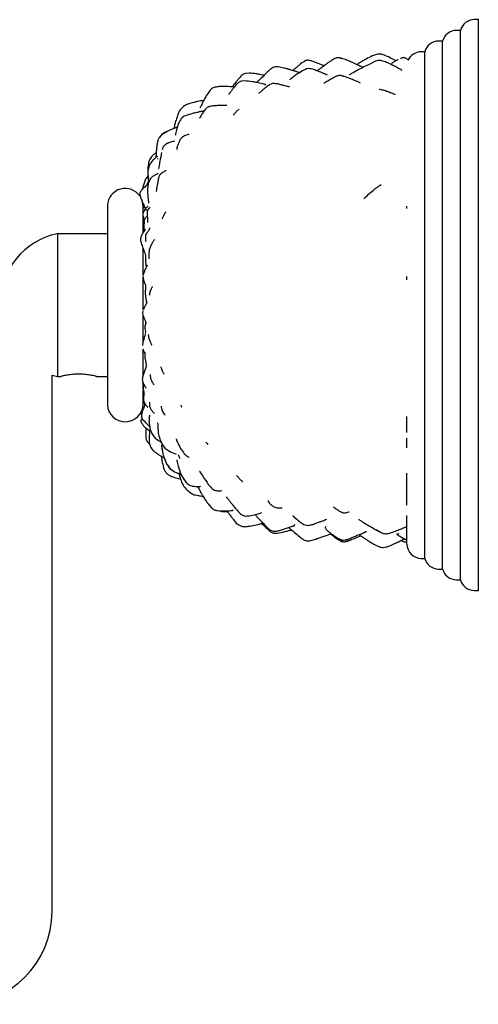
# Model space of a CAD drawing. Units: millimetres. Extents: x 9 to 727, y 50 to 794.
# Drawn here: x 148 to 212, y 303 to 441 of the extents above; entities that cross this region are included whole.
import ezdxf

# ---------------------------------------------------------------- set-up
doc = ezdxf.new("R2010")
doc.units = ezdxf.units.MM

msp = doc.modelspace()

# ---------------------------------------------------------------- linework, layer by layer
at = {"color": 7, "linetype": 'Continuous', "lineweight": 25}
for p, q in [((211.83, 441.23), (211.26, 441.23)), ((211.83, 361.23), (211.83, 441.23)), ((209.33, 439.73), (208.76, 439.73)), ((209.33, 362.73), (209.33, 439.73)), ((206.83, 438.23), (206.26, 438.23)), ((206.83, 364.23), (206.83, 438.23)), ((197.41, 436.31), (196.95, 436.14)), ((197.01, 436.13), (196.95, 436.11)), ((204.33, 436.73), (203.83, 436.73)), ((204.33, 365.73), (204.33, 436.73)), ((190.22, 434.77), (188.55, 435.42)), ((192.83, 435.72), (192.35, 435.87)), ((192.52, 435.86), (192.35, 435.83)), ((192.52, 435.86), (192.67, 435.78)), ((197.24, 435.34), (196.63, 435.01)), ((196.68, 435), (196.63, 434.97)), ((179.71, 433.74), (179.15, 433.7)), ((183.78, 434.61), (183.41, 434.62)), ((187.79, 434.36), (187.47, 434.2)), ((188.04, 434.39), (187.61, 434.3)), ((179.05, 432.66), (178.61, 432.61)), ((174.96, 429.16), (174.75, 429.14)), ((178.13, 428.54), (178.06, 428.48)), ((165.75, 421.59), (165.62, 421.19)), ((166.95, 421.78), (166.86, 421.69)), ((165.68, 420.76), (165.52, 419.98)), ((165.2, 418.87), (164.84, 417.91)), ((165.53, 419.35), (165.2, 418.87)), ((165.47, 418.34), (165.3, 417.95)), ((165.57, 418.24), (165.45, 417.51)), ((159.83, 415.23), (159.83, 407.04)), ((164.83, 411.4), (164.83, 415.08)), ((165.07, 414.93), (164.83, 414.93)), ((164.85, 415.04), (164.91, 414.8)), ((164.9, 414.21), (164.88, 414.15)), ((201.83, 414.75), (201.83, 415.08)), ((164.97, 412.8), (164.96, 412.32)), ((167.55, 413.34), (167.53, 413.33)), ((164.83, 412.62), (164.84, 412.56)), ((164.84, 412.57), (164.94, 411.94)), ((164.96, 412.32), (164.96, 411.99)), ((164.96, 411.99), (165.01, 411.62)), ((159.83, 411.23), (152.83, 411.23)), ((152.83, 411.23), (152.83, 391.23)), ((164.83, 405.37), (164.83, 409.23)), ((165.01, 408.73), (164.96, 408.88)), ((165.18, 407.23), (165.29, 406.52)), ((159.83, 407.04), (159.83, 387.23)), ((164.82, 405.34), (164.83, 405.22)), ((164.83, 400.54), (164.83, 405.08)), ((201.83, 404.77), (201.83, 405.23)), ((165.18, 404.05), (165.19, 403.82)), ((165.19, 403.79), (165.18, 403.53)), ((165.2, 402.43), (165.32, 401.55)), ((164.96, 400.75), (164.91, 400.62)), ((164.83, 395.94), (164.83, 399.84)), ((165.16, 397.46), (165.15, 397.27)), ((165.59, 397.08), (165.57, 397.03)), ((165.57, 397.04), (165.64, 396.59)), ((165.64, 396.59), (165.73, 396.31)), ((165.75, 396.36), (165.85, 396.19)), ((164.83, 391.23), (164.83, 395.01)), ((165.23, 393.29), (165.28, 392.63)), ((152.08, 316.23), (152.08, 391.41)), ((152.08, 391.41), (152.83, 391.23)), ((152.83, 391.23), (153.36, 391.23)), ((158.33, 391.23), (159.83, 391.23)), ((164.83, 389.47), (164.83, 390.28)), ((164.83, 387.37), (164.83, 389.23)), ((164.89, 389.32), (164.93, 389.03)), ((164.83, 387.53), (165.01, 387.53)), ((165.02, 387.51), (165.06, 387.33)), ((165.06, 387.33), (165.03, 387.18)), ((164.44, 386.11), (164.58, 385.94)), ((201.83, 383.38), (201.83, 385.6)), ((201.83, 381.21), (201.83, 382.56)), ((165.82, 381.48), (165.97, 381.18)), ((166, 381.23), (166.05, 381.17)), ((170.15, 377.5), (170.64, 376.67)), ((201.83, 373.2), (201.83, 377.67)), ((171.03, 375.27), (171.61, 374.81)), ((174.09, 373.19), (174.41, 372.82)), ((174.11, 373.22), (174.18, 373.11)), ((201.83, 367.73), (201.83, 371.72)), ((190.44, 370.18), (190.52, 370.16)), ((183.65, 369.25), (184.43, 369.41)), ((188.18, 368.17), (189.22, 368.48)), ((189.16, 368.53), (189.21, 368.54)), ((197.49, 369.76), (198.23, 369.37)), ((197.56, 369.72), (197.76, 369.6)), ((197.76, 369.6), (198.07, 369.45)), ((200.54, 369.22), (200.68, 369.17)), ((197.39, 367.61), (197.98, 367.35)), ((203.83, 365.73), (204.33, 365.73)), ((206.26, 364.23), (206.83, 364.23)), ((208.76, 362.73), (209.33, 362.73)), ((211.26, 361.23), (211.83, 361.23))]:
    msp.add_line(p, q, dxfattribs=at)
at = {"color": 7, "linetype": 'Continuous', "lineweight": 25, "flags": 128}
msp.add_lwpolyline([(164.83, 415.08), (164.75, 415.72), (164.72, 415.82)], dxfattribs=at)
at = {"color": 7, "linetype": 'Continuous', "lineweight": 25}
for centre, radius, start, end in [((211.26, 439.23), 2, 90, 165.5225), ((208.76, 437.73), 2, 90, 165.5225), ((206.26, 436.23), 2, 90, 165.5225), ((203.83, 434.73), 2, 90, 154.9695), ((162.33, 415.08), 2.5, 33.7992, 176.7329), ((154.82, 401.43), 10, 101.5251, 180), ((162.33, 387.37), 2.5, 183.2671, 0), ((203.83, 367.73), 2, 180, 270), ((206.26, 366.23), 2, 194.4775, 270), ((208.76, 364.73), 2, 194.4775, 270), ((211.26, 363.23), 2, 194.4775, 270), ((139.08, 316.23), 13, 270, 0)]:
    msp.add_arc(centre, radius, start, end, dxfattribs=at)
for points, knots in [([(196.95, 436.14), (196.67, 436), (196.22, 435.79), (195.68, 435.47), (195.24, 435.2), (194.96, 435.04), (194.79, 434.94)], [0, 0, 0, 0, 0.381416, 0.598787, 0.765091, 1, 1, 1, 1]), ([(200.32, 435.48), (199.95, 435.66), (199.36, 435.94), (198.6, 436.29), (197.98, 436.45), (197.62, 436.36), (197.41, 436.31)], [0, 0, 0, 0, 0.387589, 0.628907, 0.786277, 1, 1, 1, 1]), ([(187.64, 435.49), (187.39, 435.35), (186.98, 435.13), (186.54, 434.71), (186.21, 434.42), (185.98, 434.22), (185.86, 434.12), (185.83, 434.09)], [0, 0, 0, 0, 0.36941, 0.60279, 0.794466, 0.939395, 1, 1, 1, 1]), ([(188.55, 435.42), (188.4, 435.46), (188.17, 435.53), (187.86, 435.55), (187.71, 435.51), (187.64, 435.49)], [0, 0, 0, 0, 0.507463, 0.754133, 1, 1, 1, 1]), ([(192.35, 435.87), (192.27, 435.88), (192.12, 435.89), (191.73, 435.81), (191.3, 435.54), (190.82, 435.21), (190.39, 434.89), (189.95, 434.57), (189.59, 434.3), (189.39, 434.15), (189.32, 434.1), (189.3, 434.08), (189.3, 434.08), (189.3, 434.08), (189.3, 434.08)], [0, 0, 0, 0, 0.063611, 0.123955, 0.313198, 0.457282, 0.595725, 0.742545, 0.895292, 0.948665, 0.971596, 0.982868, 0.995133, 1, 1, 1, 1]), ([(195.66, 434.52), (195.65, 434.53), (195.61, 434.55), (195.36, 434.67), (195.01, 434.84), (194.57, 435.04), (194.21, 435.21), (193.82, 435.38), (193.32, 435.62), (192.92, 435.74), (192.67, 435.81)], [0, 0, 0, 0, 0.017106, 0.052734, 0.247597, 0.370582, 0.493681, 0.613802, 0.763131, 1, 1, 1, 1]), ([(196.63, 435.01), (196.08, 434.74), (195.21, 434.32), (194.29, 433.8), (193.93, 433.59), (193.84, 433.53), (193.78, 433.5), (193.76, 433.48), (193.76, 433.47), (193.77, 433.47)], [0, 0, 0, 0, 0.533958, 0.838617, 0.890517, 0.938908, 0.962859, 0.986814, 1, 1, 1, 1]), ([(201.12, 434.12), (201.12, 434.12), (201.13, 434.13), (201.11, 434.15), (201.08, 434.17), (201.04, 434.2), (200.95, 434.25), (200.77, 434.34), (200.41, 434.55), (199.85, 434.82), (199.28, 435.12), (198.8, 435.32), (198.39, 435.46), (197.97, 435.54), (197.57, 435.48), (197.35, 435.39), (197.23, 435.34)], [0, 0, 0, 0, 0.021799, 0.037344, 0.051881, 0.066254, 0.081256, 0.135375, 0.195811, 0.357701, 0.534893, 0.617432, 0.697802, 0.824629, 0.905633, 1, 1, 1, 1]), ([(200.46, 435.55), (200.31, 435.48), (200.09, 435.36), (199.84, 435.2), (199.68, 435.07), (199.62, 434.99), (199.59, 434.95)], [0, 0, 0, 0, 0.378693, 0.567855, 0.783574, 1, 1, 1, 1]), ([(200.58, 435.62), (200.54, 435.61), (200.49, 435.6), (200.46, 435.55), (200.46, 435.55)], [0, 0, 0, 0, 0.953737, 1, 1, 1, 1]), ([(202.05, 435.55), (201.95, 435.62), (201.81, 435.72), (201.62, 435.86), (201.52, 435.89), (201.43, 435.91), (201.27, 435.9), (201.1, 435.85), (200.98, 435.79), (200.93, 435.77)], [0, 0, 0, 0, 0.477614, 0.62704, 0.676729, 0.713611, 0.79372, 0.916586, 1, 1, 1, 1]), ([(179.15, 433.7), (179.06, 433.67), (178.78, 433.56), (178.45, 433.21), (178.14, 432.84), (177.83, 432.43), (177.57, 432.11), (177.39, 431.87), (177.34, 431.81)], [0, 0, 0, 0, 0.1106079, 0.3439608, 0.5230646, 0.6639414, 0.9156767, 1, 1, 1, 1]), ([(181.8, 433.43), (181.72, 433.44), (181.53, 433.48), (181.15, 433.56), (180.53, 433.66), (180.02, 433.71), (179.71, 433.74)], [0, 0, 0, 0, 0.108696, 0.281902, 0.550181, 1, 1, 1, 1]), ([(183.41, 434.62), (183.32, 434.6), (183.06, 434.55), (182.73, 434.31), (182.43, 434.03), (181.99, 433.63), (181.54, 433.16), (181.08, 432.72), (180.9, 432.56), (180.85, 432.51), (180.84, 432.49), (180.83, 432.48), (180.84, 432.48), (180.84, 432.48)], [0, 0, 0, 0, 0.075118, 0.227765, 0.340296, 0.426886, 0.735749, 0.902341, 0.958655, 0.970645, 0.982107, 0.993909, 1, 1, 1, 1]), ([(186.87, 433.73), (186.88, 433.73), (186.88, 433.73), (186.87, 433.75), (186.84, 433.76), (186.78, 433.79), (186.63, 433.84), (186.34, 433.93), (185.93, 434.06), (185.5, 434.19), (185.06, 434.32), (184.49, 434.49), (184.06, 434.56), (183.78, 434.61)], [0, 0, 0, 0, 0.0056468, 0.0292015, 0.050999, 0.073672, 0.0997176, 0.2045178, 0.3391423, 0.4756839, 0.6052847, 0.7498732, 1, 1, 1, 1]), ([(187.47, 434.22), (187.21, 434.07), (186.78, 433.83), (186.29, 433.5), (185.98, 433.26), (185.73, 433.08), (185.53, 432.93), (185.43, 432.84), (185.4, 432.81), (185.39, 432.8), (185.4, 432.8), (185.4, 432.8)], [0, 0, 0, 0, 0.326587, 0.531811, 0.635718, 0.750865, 0.890849, 0.923795, 0.956452, 0.991577, 1, 1, 1, 1]), ([(190.64, 433.45), (190.64, 433.45), (190.65, 433.46), (190.63, 433.48), (190.58, 433.51), (190.43, 433.58), (190.01, 433.76), (189.44, 433.98), (188.74, 434.26), (188.29, 434.35), (188.04, 434.39)], [0, 0, 0, 0, 0.023003, 0.052643, 0.081773, 0.113105, 0.256006, 0.548128, 0.744936, 1, 1, 1, 1]), ([(192.97, 433.28), (192.8, 433.34), (192.54, 433.42), (192.19, 433.38), (192.03, 433.32), (191.94, 433.29)], [0, 0, 0, 0, 0.501159, 0.748328, 1, 1, 1, 1]), ([(195.27, 432.35), (195.27, 432.35), (195.27, 432.36), (195.26, 432.37), (195.22, 432.39), (195.09, 432.46), (194.75, 432.6), (194.24, 432.81), (193.55, 433.1), (193.08, 433.25), (192.78, 433.34)], [0, 0, 0, 0, 0.008938, 0.042207, 0.073503, 0.106182, 0.237571, 0.490178, 0.675043, 1, 1, 1, 1]), ([(192.85, 433.32), (192.85, 433.32), (192.87, 433.32), (192.89, 433.31), (192.9, 433.3)], [0, 0, 0, 0, 0.254703, 1, 1, 1, 1]), ([(178.61, 432.61), (178.48, 432.55), (178.09, 432.38), (177.72, 431.9), (177.36, 431.45), (177.14, 431.15), (176.99, 430.96), (176.92, 430.86), (176.89, 430.81), (176.87, 430.77), (176.86, 430.75), (176.87, 430.74), (176.88, 430.74)], [0, 0, 0, 0, 0.152218, 0.437768, 0.61731, 0.782722, 0.852713, 0.884787, 0.913813, 0.942591, 0.973923, 1, 1, 1, 1]), ([(182.02, 432.09), (182.03, 432.09), (182.03, 432.1), (182.01, 432.12), (181.97, 432.14), (181.84, 432.19), (181.59, 432.25), (181.19, 432.34), (180.72, 432.43), (180.02, 432.57), (179.44, 432.62), (179.05, 432.66)], [0, 0, 0, 0, 0.014576, 0.047972, 0.080436, 0.11371, 0.239838, 0.365549, 0.479453, 0.66152, 1, 1, 1, 1]), ([(182.97, 432.26), (182.85, 432.22), (182.57, 432.14), (182.23, 431.87), (181.79, 431.54), (181.48, 431.26), (181.22, 431.04), (181.15, 430.97), (181.11, 430.93), (181.08, 430.91), (181.07, 430.89), (181.08, 430.89), (181.08, 430.88)], [0, 0, 0, 0, 0.151271, 0.340204, 0.482321, 0.771998, 0.84249, 0.874523, 0.904874, 0.936029, 0.970235, 1, 1, 1, 1]), ([(184.13, 432.11), (183.94, 432.16), (183.58, 432.27), (183.17, 432.26), (182.97, 432.26)], [0, 0, 0, 0, 0.502763, 1, 1, 1, 1]), ([(185.39, 431.75), (185.21, 431.81), (185, 431.88), (184.59, 431.99), (184.45, 432.02), (184.35, 432.05), (184.25, 432.08), (184.18, 432.09), (184.13, 432.11)], [0, 0, 0, 0, 0.669938, 0.771144, 0.852378, 0.888664, 0.924216, 1, 1, 1, 1]), ([(192.02, 433.32), (191.97, 433.3), (191.86, 433.26), (191.55, 433.1), (191.14, 432.86), (190.68, 432.6), (190.38, 432.42), (190.25, 432.34), (190.21, 432.32), (190.19, 432.3), (190.18, 432.29), (190.19, 432.29), (190.19, 432.29)], [0, 0, 0, 0, 0.075482, 0.152423, 0.419202, 0.70657, 0.854585, 0.88567, 0.916018, 0.949654, 0.98959, 1, 1, 1, 1]), ([(174.23, 431.33), (174.05, 431.08), (173.74, 430.65), (173.43, 430.08), (173.22, 429.67), (173.05, 429.35), (172.92, 429.1), (172.86, 428.96), (172.85, 428.91), (172.85, 428.89), (172.86, 428.89), (172.86, 428.89)], [0, 0, 0, 0, 0.312795, 0.528262, 0.651098, 0.773717, 0.909933, 0.939607, 0.967054, 0.995637, 1, 1, 1, 1]), ([(174.68, 431.67), (174.59, 431.63), (174.43, 431.54), (174.3, 431.4), (174.23, 431.33)], [0, 0, 0, 0, 0.497325, 1, 1, 1, 1]), ([(177.62, 431.78), (177.61, 431.78), (177.56, 431.8), (177.42, 431.81), (176.98, 431.84), (176.42, 431.86), (175.77, 431.86), (175.21, 431.83), (174.86, 431.73), (174.68, 431.67)], [0, 0, 0, 0, 0.01139, 0.085318, 0.15095, 0.44152, 0.645517, 0.806178, 1, 1, 1, 1]), ([(198.35, 431.37), (198.25, 431.39), (198.13, 431.42), (197.96, 431.43), (197.92, 431.43), (197.92, 431.43), (197.92, 431.43)], [0, 0, 0, 0, 0.729358, 0.925656, 0.985154, 1, 1, 1, 1]), ([(200.18, 430.71), (200.18, 430.71), (200.19, 430.71), (200.18, 430.72), (200.16, 430.73), (200.06, 430.77), (199.83, 430.86), (199.44, 431.01), (198.91, 431.21), (198.55, 431.31), (198.34, 431.37)], [0, 0, 0, 0, 0.007368, 0.028763, 0.048509, 0.069605, 0.19347, 0.390799, 0.663465, 1, 1, 1, 1]), ([(171.23, 429.42), (171.06, 429.36), (170.72, 429.24), (170.44, 429), (170.3, 428.88)], [0, 0, 0, 0, 0.498089, 1, 1, 1, 1]), ([(173.33, 429.88), (173.18, 429.87), (172.89, 429.84), (172.43, 429.75), (171.88, 429.62), (171.47, 429.49), (171.23, 429.42)], [0, 0, 0, 0, 0.215565, 0.399768, 0.653346, 1, 1, 1, 1]), ([(176.58, 429.18), (176.45, 429.18), (176.28, 429.19), (175.96, 429.2), (175.73, 429.2), (175.46, 429.19), (175.21, 429.18), (174.96, 429.17), (174.8, 429.16), (174.72, 429.15)], [0, 0, 0, 0, 0.396259, 0.536316, 0.643606, 0.733187, 0.819074, 0.906321, 1, 1, 1, 1]), ([(170.3, 428.88), (170.13, 428.69), (169.86, 428.37), (169.68, 427.85), (169.55, 427.47), (169.45, 427.15), (169.34, 426.77), (169.23, 426.37), (169.17, 426.08), (169.14, 425.97)], [0, 0, 0, 0, 0.239459, 0.40807, 0.513044, 0.609827, 0.719805, 0.887113, 1, 1, 1, 1]), ([(173.4, 428.44), (173.37, 428.43), (173.19, 428.4), (172.84, 428.32), (172.32, 428.2), (171.63, 428.05), (171.12, 427.88), (170.79, 427.77)], [0, 0, 0, 0, 0.025816, 0.216141, 0.398932, 0.619375, 1, 1, 1, 1]), ([(174.05, 429.03), (173.97, 428.99), (173.82, 428.92), (173.53, 428.67), (173.28, 428.29), (173.03, 427.88), (172.87, 427.63), (172.8, 427.49), (172.77, 427.45), (172.76, 427.42), (172.77, 427.41), (172.77, 427.41)], [0, 0, 0, 0, 0.112866, 0.214622, 0.480272, 0.722149, 0.872113, 0.907079, 0.938579, 0.970079, 1, 1, 1, 1]), ([(174.85, 429.16), (174.72, 429.15), (174.42, 429.14), (174.13, 429.04), (173.97, 428.99)], [0, 0, 0, 0, 0.445688, 1, 1, 1, 1]), ([(178.06, 428.48), (178.02, 428.45), (177.94, 428.37), (177.81, 428.22), (177.58, 427.98), (177.52, 427.9), (177.48, 427.84)], [0, 0, 0, 0, 0.086342, 0.174965, 0.381454, 1, 1, 1, 1]), ([(178.3, 428.68), (178.3, 428.68), (178.29, 428.7), (178.22, 428.63), (178.16, 428.57)], [0, 0, 0, 0, 0.236945, 1, 1, 1, 1]), ([(170.16, 427.36), (170.04, 427.15), (169.83, 426.79), (169.67, 426.3), (169.55, 425.92), (169.46, 425.58), (169.4, 425.32), (169.37, 425.15), (169.36, 425.09), (169.37, 425.05), (169.38, 425.04), (169.39, 425.04)], [0, 0, 0, 0, 0.265205, 0.454293, 0.574057, 0.705253, 0.868332, 0.909355, 0.944895, 0.977309, 1, 1, 1, 1]), ([(170.79, 427.77), (170.67, 427.72), (170.44, 427.62), (170.25, 427.45), (170.16, 427.36)], [0, 0, 0, 0, 0.503612, 1, 1, 1, 1]), ([(167.85, 425.34), (167.7, 425.25), (167.4, 425.06), (167.18, 424.77), (167.07, 424.63)], [0, 0, 0, 0, 0.498658, 1, 1, 1, 1]), ([(168.3, 425.59), (168.01, 425.47), (167.65, 425.31), (167.34, 425.01), (167.29, 424.9), (167.26, 424.85)], [0, 0, 0, 0, 0.713258, 0.886976, 1, 1, 1, 1]), ([(169.63, 426.18), (169.59, 426.16), (169.4, 426.09), (169.05, 425.94), (168.49, 425.69), (168.09, 425.47), (167.85, 425.34)], [0, 0, 0, 0, 0.071939, 0.306368, 0.585322, 1, 1, 1, 1]), ([(171.3, 425.17), (171.3, 425.17), (171.31, 425.17), (171.26, 425.15), (171.13, 425.11), (170.86, 425.02), (170.57, 424.91), (170.38, 424.79), (170.24, 424.67), (170.1, 424.52), (169.95, 424.24), (169.86, 424.03), (169.8, 423.88)], [0, 0, 0, 0, 0.005196, 0.09172, 0.187182, 0.41497, 0.548407, 0.615881, 0.683805, 0.753678, 0.828768, 1, 1, 1, 1]), ([(167.07, 424.63), (167, 424.49), (166.86, 424.2), (166.79, 423.67), (166.72, 423.13), (166.68, 422.55), (166.65, 422.14), (166.64, 421.9)], [0, 0, 0, 0, 0.174472, 0.38094, 0.56515, 0.74799, 1, 1, 1, 1]), ([(169.22, 424.21), (169.05, 424.16), (168.83, 424.1), (168.52, 424.01), (168.39, 423.95), (168.3, 423.91), (168.14, 423.83), (167.91, 423.68), (167.63, 423.4), (167.56, 423.14), (167.51, 423)], [0, 0, 0, 0, 0.352491, 0.466039, 0.508487, 0.54323, 0.572768, 0.703471, 0.83468, 1, 1, 1, 1]), ([(169.8, 423.88), (169.73, 423.72), (169.64, 423.51), (169.57, 423.29), (169.56, 423.18), (169.57, 423.11), (169.59, 423.1), (169.6, 423.09)], [0, 0, 0, 0, 0.4111544, 0.5845959, 0.7447029, 0.8995361, 1, 1, 1, 1]), ([(166.69, 422.63), (166.61, 422.56), (166.43, 422.41), (166.08, 422.09), (165.87, 421.78), (165.75, 421.59)], [0, 0, 0, 0, 0.207319, 0.519758, 1, 1, 1, 1]), ([(167.44, 422.62), (167.35, 422.21), (167.2, 421.53), (167.09, 420.74), (167.03, 420.45), (167.02, 420.36), (167.02, 420.36), (167.03, 420.36)], [0, 0, 0, 0, 0.505182, 0.830874, 0.94222, 0.991296, 1, 1, 1, 1]), ([(165.62, 421.19), (165.57, 420.93), (165.48, 420.49), (165.5, 419.98), (165.52, 419.76), (165.53, 419.74)], [0, 0, 0, 0, 0.574228, 0.965182, 1, 1, 1, 1]), ([(166.86, 422.02), (166.85, 422.02), (166.85, 422.04), (166.83, 422.04), (166.79, 422.02), (166.77, 422), (166.73, 421.98), (166.53, 421.82), (166.08, 421.45), (165.83, 421.03), (165.68, 420.76)], [0, 0, 0, 0, 0.033728, 0.086743, 0.107617, 0.126971, 0.147171, 0.170335, 0.480402, 1, 1, 1, 1]), ([(165.52, 419.98), (165.52, 419.76), (165.52, 419.37), (165.56, 418.87), (165.59, 418.55), (165.6, 418.4), (165.6, 418.36)], [0, 0, 0, 0, 0.406659, 0.717888, 0.931059, 1, 1, 1, 1]), ([(166.95, 419.66), (166.83, 419.6), (166.61, 419.48), (166.23, 419.29), (165.94, 419.07), (165.71, 418.74), (165.63, 418.44), (165.57, 418.24)], [0, 0, 0, 0, 0.233426, 0.472925, 0.597198, 0.726636, 1, 1, 1, 1]), ([(168.04, 420.07), (168.04, 420.07), (168.05, 420.07), (167.92, 419.99), (167.71, 419.88), (167.47, 419.75), (167.36, 419.66), (167.26, 419.56), (167.15, 419.42), (167.02, 419.14), (166.97, 418.91), (166.93, 418.74)], [0, 0, 0, 0, 0.02058, 0.097438, 0.461087, 0.533559, 0.58039, 0.638092, 0.707716, 0.79044, 1, 1, 1, 1]), ([(165.5, 418.32), (165.52, 418.4), (165.56, 418.49), (165.61, 418.58), (165.62, 418.6)], [0, 0, 0, 0, 0.770031, 1, 1, 1, 1]), ([(166.93, 418.75), (166.87, 418.43), (166.77, 417.92), (166.7, 417.36), (166.69, 417.21), (166.69, 417.2), (166.7, 417.2), (166.7, 417.2)], [0, 0, 0, 0, 0.590697, 0.93869, 0.965701, 0.98958, 1, 1, 1, 1]), ([(164.4, 416.97), (164.39, 416.92), (164.37, 416.83), (164.38, 416.63), (164.43, 416.48), (164.46, 416.38)], [0, 0, 0, 0, 0.244353, 0.492515, 1, 1, 1, 1]), ([(165.52, 418.12), (165.35, 417.99), (165.05, 417.77), (164.7, 417.43), (164.49, 417.17), (164.43, 417.04), (164.4, 416.97)], [0, 0, 0, 0, 0.409133, 0.732382, 0.874319, 1, 1, 1, 1]), ([(164.84, 417.91), (164.83, 417.8), (164.81, 417.68), (164.82, 417.54), (164.82, 417.53)], [0, 0, 0, 0, 0.925504, 1, 1, 1, 1]), ([(165.45, 417.51), (165.47, 417.12), (165.49, 416.56), (165.57, 415.93), (165.58, 415.64), (165.59, 415.49)], [0, 0, 0, 0, 0.510662, 0.755158, 1, 1, 1, 1]), ([(195.76, 416.11), (196.19, 416.51), (196.73, 417.02), (197.43, 417.58), (197.78, 417.84), (198.05, 418.01), (198.19, 418.11)], [0, 0, 0, 0, 0.5509746, 0.6950812, 0.8391762, 1, 1, 1, 1]), ([(164.46, 416.38), (164.54, 416.16), (164.69, 415.73), (164.98, 415.2), (165.11, 414.84), (165.15, 414.7)], [0, 0, 0, 0, 0.38077, 0.761355, 1, 1, 1, 1]), ([(164.64, 416.04), (164.65, 416), (164.66, 415.95), (164.67, 415.92), (164.67, 415.91)], [0, 0, 0, 0, 0.8735826, 1, 1, 1, 1]), ([(164.73, 415.69), (164.74, 415.65), (164.75, 415.39), (164.81, 415.2), (164.85, 415.04)], [0, 0, 0, 0, 0.160502, 1, 1, 1, 1]), ([(164.87, 413.74), (164.87, 413.78), (164.86, 413.88), (164.85, 414.06), (164.91, 414.34), (165.06, 414.54), (165.16, 414.67)], [0, 0, 0, 0, 0.135068, 0.299887, 0.552178, 1, 1, 1, 1]), ([(165.12, 414.65), (165.07, 414.58), (164.99, 414.48), (164.94, 414.34), (164.93, 414.3)], [0, 0, 0, 0, 0.706445, 1, 1, 1, 1]), ([(165.48, 415.08), (165.48, 415.08), (165.49, 415.09), (165.46, 415.05), (165.39, 414.97), (165.28, 414.84), (165.18, 414.72), (165.12, 414.65)], [0, 0, 0, 0, 0.052934, 0.199734, 0.400132, 0.668566, 1, 1, 1, 1]), ([(165.16, 414.67), (165.19, 414.65), (165.24, 414.62), (165.39, 414.51), (165.46, 414.46)], [0, 0, 0, 0, 0.5502585, 1, 1, 1, 1]), ([(165.85, 414.96), (165.85, 414.96), (165.86, 414.97), (165.84, 414.95), (165.8, 414.91), (165.72, 414.83), (165.61, 414.71), (165.49, 414.54), (165.42, 414.38), (165.41, 414.29), (165.4, 414.24)], [0, 0, 0, 0, 0.011736, 0.105278, 0.202644, 0.306301, 0.520679, 0.747646, 0.868986, 1, 1, 1, 1]), ([(165.4, 414.24), (165.4, 414.08), (165.41, 413.74), (165.47, 413.28), (165.47, 412.97), (165.47, 412.81)], [0, 0, 0, 0, 0.287494, 0.62454, 1, 1, 1, 1]), ([(168.02, 414.25), (168.01, 414.25), (168.01, 414.25), (167.99, 414.22), (167.94, 414.14), (167.83, 413.98), (167.68, 413.71), (167.58, 413.47), (167.52, 413.34)], [0, 0, 0, 0, 0.027099, 0.097131, 0.179127, 0.386345, 0.65973, 1, 1, 1, 1]), ([(164.88, 413.66), (164.89, 413.52), (164.93, 413.22), (164.96, 412.94), (164.97, 412.8)], [0, 0, 0, 0, 0.466834, 1, 1, 1, 1]), ([(165.01, 412.99), (165.03, 413.09), (165.05, 413.28), (165.28, 413.54), (165.4, 413.67), (165.42, 413.69)], [0, 0, 0, 0, 0.455089, 0.908696, 1, 1, 1, 1]), ([(164.78, 411.28), (164.76, 411.25), (164.71, 411.17), (164.6, 410.98), (164.49, 410.73), (164.45, 410.4), (164.49, 410.19), (164.51, 410.09)], [0, 0, 0, 0, 0.118608, 0.249394, 0.509488, 0.759701, 1, 1, 1, 1]), ([(165.17, 411.82), (165.16, 411.82), (165.13, 411.81), (165.07, 411.72), (164.99, 411.59), (164.89, 411.44), (164.82, 411.34), (164.78, 411.28)], [0, 0, 0, 0, 0.172098, 0.396942, 0.665891, 0.818091, 1, 1, 1, 1]), ([(165.25, 410.07), (165.22, 410.28), (165.17, 410.69), (165.29, 411.3), (165.65, 411.66), (165.79, 411.95), (165.85, 412.1)], [0, 0, 0, 0, 0.280244, 0.551309, 0.771927, 1, 1, 1, 1]), ([(164.51, 410.09), (164.59, 409.85), (164.74, 409.4), (164.92, 408.95), (165.01, 408.74)], [0, 0, 0, 0, 0.523828, 1, 1, 1, 1]), ([(166.42, 410.37), (166.42, 410.37), (166.42, 410.37), (166.38, 410.34), (166.31, 410.23), (166.23, 410.1), (166.11, 409.9), (165.9, 409.52), (165.78, 409.21), (165.71, 409.01)], [0, 0, 0, 0, 0.030184, 0.071852, 0.236119, 0.374251, 0.49592, 0.690876, 1, 1, 1, 1]), ([(165.01, 408.73), (165.06, 408.61), (165.16, 408.36), (165.18, 408.1), (165.19, 407.97)], [0, 0, 0, 0, 0.500794, 1, 1, 1, 1]), ([(165.71, 409.01), (165.68, 408.82), (165.63, 408.47), (165.66, 408.09), (165.66, 407.88), (165.67, 407.78), (165.67, 407.77), (165.67, 407.77)], [0, 0, 0, 0, 0.384948, 0.680732, 0.885044, 0.956491, 1, 1, 1, 1]), ([(165.19, 407.97), (165.19, 407.85), (165.17, 407.6), (165.18, 407.33), (165.18, 407.19)], [0, 0, 0, 0, 0.487207, 1, 1, 1, 1]), ([(165.46, 406.81), (165.46, 406.81), (165.46, 406.81), (165.43, 406.79), (165.37, 406.69), (165.27, 406.5), (165.14, 406.22), (164.94, 405.83), (164.87, 405.51), (164.82, 405.34)], [0, 0, 0, 0, 0.014716, 0.043174, 0.163813, 0.304057, 0.477177, 0.7054, 1, 1, 1, 1]), ([(164.83, 405.15), (164.83, 405.12), (164.82, 405.02), (164.86, 404.91), (164.89, 404.83)], [0, 0, 0, 0, 0.19798, 1, 1, 1, 1]), ([(165.17, 404.05), (165.17, 404.07), (165.16, 404.23), (165.01, 404.47), (164.94, 404.73), (164.91, 404.84)], [0, 0, 0, 0, 0.059987, 0.586943, 1, 1, 1, 1]), ([(165.18, 403.52), (165.16, 403.33), (165.11, 402.96), (165.17, 402.59), (165.2, 402.42)], [0, 0, 0, 0, 0.529716, 1, 1, 1, 1]), ([(165.95, 403.43), (165.92, 403.34), (165.84, 403.17), (165.77, 402.95), (165.74, 402.77), (165.75, 402.65), (165.76, 402.6), (165.76, 402.6), (165.76, 402.6)], [0, 0, 0, 0, 0.243748, 0.447989, 0.62138, 0.776297, 0.925633, 1, 1, 1, 1]), ([(166.13, 403.83), (166.12, 403.78), (166.07, 403.67), (166, 403.55), (165.97, 403.45), (165.96, 403.42)], [0, 0, 0, 0, 0.341955, 0.857796, 1, 1, 1, 1]), ([(165.38, 401.69), (165.37, 401.66), (165.34, 401.48), (165.14, 401.18), (165.02, 400.89), (164.96, 400.74)], [0, 0, 0, 0, 0.101944, 0.534531, 1, 1, 1, 1]), ([(164.83, 400.41), (164.82, 400.36), (164.78, 400.24), (164.76, 399.97), (164.96, 399.46), (165.1, 399.12), (165.2, 398.88)], [0, 0, 0, 0, 0.090262, 0.188078, 0.416185, 1, 1, 1, 1]), ([(165.2, 398.88), (165.21, 398.83), (165.24, 398.64), (165.01, 398.22), (165.1, 397.77), (165.16, 397.52)], [0, 0, 0, 0, 0.139191, 0.53029, 1, 1, 1, 1]), ([(165.15, 397.19), (165.06, 396.84), (164.92, 396.33), (164.75, 395.78), (164.77, 395.57), (164.78, 395.54)], [0, 0, 0, 0, 0.634632, 0.951777, 1, 1, 1, 1]), ([(165.8, 396.17), (165.85, 396.03), (165.95, 395.78), (166.06, 395.61), (166.07, 395.65), (166.07, 395.66)], [0, 0, 0, 0, 0.499343, 0.903624, 1, 1, 1, 1]), ([(164.82, 395.08), (164.84, 395), (164.88, 394.87), (164.95, 394.71), (165.01, 394.6), (165.05, 394.54), (165.07, 394.54), (165.08, 394.54)], [0, 0, 0, 0, 0.260563, 0.477487, 0.662868, 0.834693, 1, 1, 1, 1]), ([(165.11, 394.57), (165.1, 394.4), (165.08, 394.13), (165.1, 393.78), (165.16, 393.52), (165.21, 393.36), (165.24, 393.25)], [0, 0, 0, 0, 0.3468325, 0.5315236, 0.6958998, 1, 1, 1, 1]), ([(165.28, 392.63), (165.16, 392.27), (164.97, 391.72), (164.7, 391), (164.74, 390.62), (164.76, 390.42)], [0, 0, 0, 0, 0.492128, 0.745906, 1, 1, 1, 1]), ([(167.32, 392.58), (167.32, 392.58), (167.32, 392.57), (167.39, 392.32), (167.51, 392.04), (167.6, 391.84)], [0, 0, 0, 0, 0.0403235, 0.3274752, 1, 1, 1, 1]), ([(158.33, 391.23), (158.3, 391.23), (158.25, 391.25), (157.83, 391.34), (157.21, 391.45), (156.42, 391.54), (155.57, 391.55), (154.77, 391.5), (154.07, 391.39), (153.57, 391.29), (153.32, 391.22), (153.35, 391.23), (153.36, 391.23)], [0, 0, 0, 0, 0.105132, 0.21019, 0.317195, 0.425759, 0.532127, 0.63594, 0.740827, 0.848696, 0.956903, 1, 1, 1, 1]), ([(165.87, 391.49), (165.87, 391.49), (165.86, 391.49), (165.85, 391.45), (165.84, 391.34), (165.85, 391.12), (165.91, 390.93), (165.93, 390.82)], [0, 0, 0, 0, 0.043757, 0.131366, 0.351335, 0.640603, 1, 1, 1, 1]), ([(165.93, 390.82), (166.03, 390.63), (166.17, 390.37), (166.31, 390.15), (166.36, 390.08), (166.37, 390.08), (166.37, 390.08)], [0, 0, 0, 0, 0.613489, 0.818594, 0.963353, 1, 1, 1, 1]), ([(167.81, 391.54), (167.81, 391.55), (167.78, 391.61), (167.7, 391.71), (167.64, 391.8), (167.61, 391.84)], [0, 0, 0, 0, 0.114724, 0.533371, 1, 1, 1, 1]), ([(164.76, 390.42), (164.86, 390.23), (165, 389.97), (165.17, 389.74), (165.22, 389.67), (165.24, 389.64), (165.25, 389.63), (165.25, 389.63), (165.25, 389.63)], [0, 0, 0, 0, 0.6274279, 0.8320033, 0.9070642, 0.967261, 0.9946045, 1, 1, 1, 1]), ([(164.9, 390.17), (164.88, 390.05), (164.82, 389.74), (164.86, 389.49), (164.89, 389.33)], [0, 0, 0, 0, 0.381094, 1, 1, 1, 1]), ([(165.06, 388.78), (165, 388.93), (164.91, 389.12), (164.91, 389.33), (164.91, 389.37)], [0, 0, 0, 0, 0.762353, 1, 1, 1, 1]), ([(164.75, 389.13), (164.78, 389.09), (164.83, 389.01), (164.88, 388.96), (164.91, 388.94)], [0, 0, 0, 0, 0.564814, 1, 1, 1, 1]), ([(164.91, 388.31), (164.88, 388.25), (164.86, 388.18), (164.83, 388.11), (164.83, 388.1)], [0, 0, 0, 0, 0.983514, 1, 1, 1, 1]), ([(164.93, 389.03), (164.94, 388.93), (164.94, 388.72), (164.9, 388.33), (164.9, 387.95), (164.94, 387.61), (165.04, 387.46), (165.1, 387.38)], [0, 0, 0, 0, 0.186216, 0.412242, 0.684335, 0.837056, 1, 1, 1, 1]), ([(165.02, 387.18), (165, 387.08), (164.93, 386.77), (164.71, 386.39), (164.68, 386.08), (164.67, 385.99)], [0, 0, 0, 0, 0.2360219, 0.7740313, 1, 1, 1, 1]), ([(165.1, 387.38), (165.22, 387.23), (165.37, 387.04), (165.5, 386.9), (165.52, 386.87), (165.52, 386.87), (165.52, 386.87)], [0, 0, 0, 0, 0.729735, 0.931902, 0.996703, 1, 1, 1, 1]), ([(165.75, 387.63), (165.75, 387.63), (165.75, 387.63), (165.75, 387.62), (165.75, 387.59), (165.75, 387.48), (165.73, 387.28), (165.74, 387.04), (165.81, 386.8), (165.88, 386.68), (165.92, 386.62)], [0, 0, 0, 0, 0.004726, 0.033392, 0.06242, 0.167025, 0.36888, 0.647855, 0.814554, 1, 1, 1, 1]), ([(165.92, 386.62), (166.01, 386.51), (166.16, 386.32), (166.35, 386.14), (166.45, 386.04), (166.45, 386.04), (166.46, 386.04)], [0, 0, 0, 0, 0.365141, 0.655653, 0.884806, 1, 1, 1, 1]), ([(167.37, 387.05), (167.36, 387.05), (167.35, 387.06), (167.36, 387.01), (167.38, 386.85), (167.44, 386.64), (167.48, 386.49)], [0, 0, 0, 0, 0.042145, 0.227377, 0.443734, 1, 1, 1, 1]), ([(167.48, 386.49), (167.58, 386.29), (167.71, 386.03), (167.85, 385.85), (167.9, 385.79), (167.91, 385.78), (167.91, 385.78)], [0, 0, 0, 0, 0.6306563, 0.8460569, 0.9297592, 1, 1, 1, 1]), ([(170.14, 387.18), (170.14, 387.18), (170.15, 387.18), (170.13, 387.15), (170.14, 387.13), (170.14, 387.13)], [0, 0, 0, 0, 0.1279957, 0.5885482, 1, 1, 1, 1]), ([(170.14, 387.13), (170.16, 387.09), (170.2, 387.03), (170.25, 386.95), (170.25, 386.95), (170.25, 386.95)], [0, 0, 0, 0, 0.262503, 0.525388, 1, 1, 1, 1]), ([(164.56, 385.26), (164.56, 385.24), (164.52, 385.15), (164.53, 384.95), (164.6, 384.79), (164.63, 384.71)], [0, 0, 0, 0, 0.093275, 0.524457, 1, 1, 1, 1]), ([(164.65, 386.07), (164.63, 385.97), (164.59, 385.77), (164.62, 385.47), (164.77, 385.2), (164.9, 385.05), (164.97, 384.98)], [0, 0, 0, 0, 0.253565, 0.50318, 0.751024, 1, 1, 1, 1]), ([(165.74, 385.78), (165.74, 385.78), (165.73, 385.78), (165.73, 385.77), (165.72, 385.7), (165.7, 385.32), (165.69, 384.93), (165.69, 384.61)], [0, 0, 0, 0, 0.002135, 0.057007, 0.116053, 0.272317, 1, 1, 1, 1]), ([(164.63, 384.71), (164.71, 384.59), (164.97, 384.18), (165.42, 383.84), (165.73, 383.57), (165.77, 383.53)], [0, 0, 0, 0, 0.254556, 0.893996, 1, 1, 1, 1]), ([(164.97, 384.98), (165.22, 384.72), (165.5, 384.45), (165.78, 384.19), (165.79, 384.18)], [0, 0, 0, 0, 0.94467, 1, 1, 1, 1]), ([(165.27, 384), (165.25, 383.81), (165.22, 383.46), (165.19, 382.88), (165.25, 382.51), (165.29, 382.29)], [0, 0, 0, 0, 0.3260632, 0.6044159, 1, 1, 1, 1]), ([(165.69, 384.59), (165.73, 384.35), (165.8, 383.88), (165.98, 383.43), (166.08, 383.21)], [0, 0, 0, 0, 0.497919, 1, 1, 1, 1]), ([(165.8, 384.05), (165.8, 383.98), (165.82, 383.73), (165.71, 383.25), (165.69, 382.76), (165.69, 382.34), (165.69, 382.08), (165.71, 381.78), (165.78, 381.58), (165.82, 381.48)], [0, 0, 0, 0, 0.087845, 0.293821, 0.588319, 0.67276, 0.764241, 0.874273, 1, 1, 1, 1]), ([(166.89, 384.72), (166.89, 384.72), (166.88, 384.71), (166.88, 384.62), (166.9, 384.17), (166.93, 383.7), (166.96, 383.32)], [0, 0, 0, 0, 0.043264, 0.106064, 0.282362, 1, 1, 1, 1]), ([(165.3, 382.28), (165.33, 382.22), (165.39, 382.09), (165.54, 381.92), (165.66, 381.83), (165.73, 381.79)], [0, 0, 0, 0, 0.318336, 0.645542, 1, 1, 1, 1]), ([(166.08, 383.21), (166.18, 383.03), (166.41, 382.65), (166.91, 382.31), (167.25, 382.09), (167.4, 381.99), (167.41, 381.98)], [0, 0, 0, 0, 0.339612, 0.7211037, 0.9683786, 1, 1, 1, 1]), ([(166.96, 383.33), (167.03, 383.03), (167.16, 382.44), (167.44, 381.9), (167.58, 381.62)], [0, 0, 0, 0, 0.4961826, 1, 1, 1, 1]), ([(169.49, 382.46), (169.49, 382.46), (169.48, 382.46), (169.49, 382.42), (169.54, 382.28), (169.73, 381.86), (169.94, 381.45), (170.09, 381.14)], [0, 0, 0, 0, 0.017149, 0.080171, 0.226772, 0.420909, 1, 1, 1, 1]), ([(165.97, 381.18), (166.1, 381.03), (166.32, 380.76), (166.69, 380.51), (166.95, 380.33), (167.15, 380.2), (167.36, 380.06), (167.56, 379.94), (167.71, 379.88), (167.79, 379.85)], [0, 0, 0, 0, 0.25328, 0.44007, 0.559581, 0.658239, 0.747072, 0.878678, 1, 1, 1, 1]), ([(167.44, 381.63), (167.44, 381.62), (167.43, 381.62), (167.43, 381.59), (167.43, 381.54), (167.44, 381.45), (167.48, 381.19), (167.56, 380.7), (167.72, 379.89), (167.99, 379.31), (168.14, 378.98)], [0, 0, 0, 0, 0.034286, 0.053912, 0.073589, 0.116601, 0.171201, 0.346919, 0.624743, 1, 1, 1, 1]), ([(167.58, 381.62), (167.65, 381.52), (167.77, 381.31), (168.09, 380.98), (168.73, 380.66), (169.17, 380.46), (169.46, 380.33)], [0, 0, 0, 0, 0.141685, 0.276979, 0.534673, 1, 1, 1, 1]), ([(170.09, 381.14), (170.26, 380.86), (170.57, 380.38), (170.97, 380.05), (171.24, 379.93), (171.31, 379.9), (171.3, 379.9), (171.3, 379.9)], [0, 0, 0, 0, 0.40064, 0.701178, 0.892193, 0.962885, 1, 1, 1, 1]), ([(173.65, 382.03), (173.67, 382), (173.76, 381.88), (173.84, 381.77), (173.9, 381.69)], [0, 0, 0, 0, 0.295225, 1, 1, 1, 1]), ([(167.39, 380.04), (167.42, 379.84), (167.5, 379.28), (167.63, 378.74), (167.71, 378.4)], [0, 0, 0, 0, 0.373925, 1, 1, 1, 1]), ([(169.59, 379.56), (169.59, 379.56), (169.58, 379.56), (169.57, 379.53), (169.57, 379.44), (169.6, 379.29), (169.67, 379.03), (169.83, 378.39), (170.01, 377.88), (170.15, 377.5)], [0, 0, 0, 0, 0.008521, 0.044436, 0.118878, 0.191827, 0.338077, 0.504479, 1, 1, 1, 1]), ([(169.77, 380.26), (169.78, 380.23), (169.78, 380.18), (169.83, 380.06), (169.9, 379.91), (169.98, 379.79), (170.02, 379.73)], [0, 0, 0, 0, 0.202847, 0.459125, 0.721109, 1, 1, 1, 1]), ([(167.71, 378.4), (167.76, 378.26), (167.85, 377.97), (168.06, 377.74), (168.17, 377.63)], [0, 0, 0, 0, 0.501004, 1, 1, 1, 1]), ([(168.14, 378.98), (168.25, 378.81), (168.45, 378.46), (168.72, 378.22), (168.85, 378.1)], [0, 0, 0, 0, 0.505191, 1, 1, 1, 1]), ([(168.26, 378.87), (168.37, 378.64), (168.54, 378.32), (168.82, 378.17), (168.9, 378.13)], [0, 0, 0, 0, 0.698944, 1, 1, 1, 1]), ([(168.17, 377.63), (168.27, 377.54), (168.56, 377.29), (169.23, 377.07), (169.78, 376.91), (170.07, 376.84), (170.1, 376.83)], [0, 0, 0, 0, 0.206288, 0.589041, 0.957591, 1, 1, 1, 1]), ([(168.85, 378.1), (169.12, 377.95), (169.42, 377.78), (169.74, 377.67), (169.82, 377.65), (169.97, 377.66), (170.03, 377.69), (170.08, 377.71)], [0, 0, 0, 0, 0.479537, 0.512732, 0.550651, 0.653821, 1, 1, 1, 1]), ([(169.83, 377.66), (169.84, 377.63), (169.94, 377.42), (170.01, 377.06), (170.2, 376.53), (170.45, 375.86), (170.82, 375.49), (171.03, 375.27)], [0, 0, 0, 0, 0.0410101, 0.2505708, 0.3852622, 0.6364535, 1, 1, 1, 1]), ([(172.77, 377.95), (172.77, 377.95), (172.77, 377.95), (172.77, 377.94), (172.79, 377.91), (172.91, 377.7), (173.35, 377.04), (173.76, 376.44), (174.02, 376.04)], [0, 0, 0, 0, 0.009873, 0.030056, 0.051002, 0.074301, 0.394584, 1, 1, 1, 1]), ([(177.94, 377.35), (177.98, 377.31), (178.13, 377.17), (178.29, 376.95), (178.42, 376.81), (178.46, 376.77)], [0, 0, 0, 0, 0.2036449, 0.7762931, 1, 1, 1, 1]), ([(178.37, 376.87), (178.45, 376.79), (178.61, 376.65), (178.74, 376.53), (178.8, 376.48), (178.8, 376.49), (178.8, 376.49)], [0, 0, 0, 0, 0.409854, 0.735397, 0.977268, 1, 1, 1, 1]), ([(170.64, 376.67), (170.76, 376.51), (170.99, 376.21), (171.52, 375.85), (172.03, 375.83), (172.41, 375.79), (172.54, 375.79), (172.77, 375.81), (172.87, 375.83), (172.95, 375.84)], [0, 0, 0, 0, 0.191795, 0.349595, 0.571497, 0.635918, 0.671074, 0.71379, 1, 1, 1, 1]), ([(172.47, 375.79), (172.5, 375.75), (172.64, 375.54), (172.82, 375.17), (173.06, 374.75), (173.32, 374.33), (173.62, 373.79), (173.92, 373.41), (174.09, 373.19)], [0, 0, 0, 0, 0.058742, 0.24742, 0.395936, 0.526053, 0.725969, 1, 1, 1, 1]), ([(174.02, 376.04), (174.14, 375.9), (174.36, 375.64), (174.69, 375.36), (174.98, 375.24), (175.33, 375.19), (175.7, 375.2), (175.85, 375.21), (175.84, 375.23), (175.84, 375.23)], [0, 0, 0, 0, 0.162867, 0.298848, 0.413461, 0.518527, 0.716067, 0.960204, 1, 1, 1, 1]), ([(171.61, 374.81), (171.79, 374.73), (172.11, 374.61), (172.55, 374.53), (172.92, 374.48), (173.13, 374.45), (173.25, 374.44)], [0, 0, 0, 0, 0.344926, 0.602389, 0.788445, 1, 1, 1, 1]), ([(176.52, 374.36), (176.52, 374.36), (176.52, 374.35), (176.53, 374.33), (176.55, 374.3), (176.59, 374.25), (176.7, 374.12), (176.87, 373.88), (177.14, 373.54), (177.47, 373.13), (177.89, 372.58), (178.27, 372.2), (178.48, 371.98)], [0, 0, 0, 0, 0.014017, 0.032844, 0.052235, 0.074237, 0.100398, 0.221638, 0.358513, 0.503657, 0.718067, 1, 1, 1, 1]), ([(174.41, 372.82), (174.55, 372.71), (174.8, 372.52), (175.27, 372.41), (175.66, 372.38), (176.02, 372.38), (176.34, 372.38), (176.71, 372.39), (177.04, 372.42), (177.27, 372.44), (177.36, 372.45), (177.39, 372.46), (177.41, 372.46), (177.44, 372.47), (177.45, 372.48), (177.44, 372.48), (177.44, 372.49)], [0, 0, 0, 0, 0.1676642, 0.3039065, 0.443292, 0.5257873, 0.6230341, 0.7331418, 0.8659681, 0.923763, 0.9353769, 0.946116, 0.9566843, 0.9678106, 0.9939733, 1, 1, 1, 1]), ([(182.37, 373.83), (182.38, 373.78), (182.4, 373.7), (182.51, 373.53), (182.66, 373.35), (182.81, 373.22), (182.99, 373.07), (183.13, 373), (183.2, 372.96)], [0, 0, 0, 0, 0.345521, 0.602549, 0.708257, 0.805693, 0.900717, 1, 1, 1, 1]), ([(183.2, 372.96), (183.37, 372.89), (183.65, 372.78), (184.02, 372.79), (184.25, 372.82), (184.32, 372.84), (184.32, 372.84), (184.32, 372.84)], [0, 0, 0, 0, 0.418063, 0.691401, 0.839381, 0.957108, 1, 1, 1, 1]), ([(191.53, 372.94), (191.54, 372.93), (191.55, 372.91), (191.63, 372.84), (191.74, 372.76), (191.84, 372.69), (191.96, 372.61), (192.05, 372.56), (192.1, 372.53)], [0, 0, 0, 0, 0.325924, 0.574281, 0.679943, 0.781285, 0.885776, 1, 1, 1, 1]), ([(175.56, 372.4), (175.71, 372.36), (176.04, 372.27), (176.45, 372.28), (176.67, 372.28)], [0, 0, 0, 0, 0.445421, 1, 1, 1, 1]), ([(176.59, 372.39), (176.65, 372.32), (176.79, 372.11), (176.99, 371.83), (177.24, 371.49), (177.53, 371.12), (177.83, 370.73), (178.18, 370.43), (178.41, 370.33), (178.52, 370.28)], [0, 0, 0, 0, 0.094336, 0.256714, 0.360868, 0.521528, 0.738967, 0.863871, 1, 1, 1, 1]), ([(178.48, 371.98), (178.58, 371.9), (178.74, 371.78), (178.99, 371.68), (179.46, 371.63), (179.86, 371.72), (180.19, 371.79)], [0, 0, 0, 0, 0.213593, 0.326837, 0.445726, 1, 1, 1, 1]), ([(180.19, 371.79), (180.34, 371.81), (180.62, 371.86), (181.01, 371.96), (181.29, 372.08), (181.42, 372.12), (181.48, 372.14)], [0, 0, 0, 0, 0.228516, 0.449217, 0.696586, 1, 1, 1, 1]), ([(180.61, 371.86), (180.6, 371.85), (180.59, 371.83), (180.63, 371.77), (180.68, 371.67), (180.82, 371.5), (181.25, 371.08), (181.75, 370.54), (182.27, 369.99), (182.65, 369.69), (182.96, 369.55), (183.15, 369.53), (183.24, 369.52)], [0, 0, 0, 0, 0.02827, 0.060493, 0.091842, 0.149691, 0.265972, 0.546918, 0.730939, 0.853075, 0.923617, 1, 1, 1, 1]), ([(185.82, 371.74), (185.82, 371.74), (185.81, 371.74), (185.82, 371.72), (185.85, 371.69), (185.92, 371.62), (186.22, 371.37), (186.64, 371), (187.13, 370.61), (187.54, 370.38), (187.79, 370.35), (187.92, 370.33)], [0, 0, 0, 0, 0.015659, 0.046368, 0.073931, 0.101994, 0.172038, 0.496426, 0.725139, 0.85902, 1, 1, 1, 1]), ([(189.58, 370.83), (189.72, 370.89), (190.06, 371.01), (190.39, 371.16), (190.59, 371.24)], [0, 0, 0, 0, 0.430211, 1, 1, 1, 1]), ([(192.1, 372.53), (192.23, 372.45), (192.41, 372.33), (192.64, 372.21), (192.83, 372.13), (193.11, 372.09), (193.35, 372.14), (193.67, 372.23), (193.73, 372.26), (193.72, 372.26), (193.72, 372.26)], [0, 0, 0, 0, 0.163676, 0.234566, 0.300079, 0.422362, 0.691325, 0.90508, 0.986866, 1, 1, 1, 1]), ([(195.07, 371.23), (195.07, 371.23), (195.07, 371.23), (195.08, 371.21), (195.11, 371.18), (195.23, 371.09), (195.59, 370.85), (196.39, 370.35), (197.1, 369.95), (197.55, 369.7)], [0, 0, 0, 0, 0.011567, 0.044804, 0.075708, 0.106844, 0.240729, 0.516499, 1, 1, 1, 1]), ([(178.52, 370.28), (178.7, 370.23), (179.04, 370.13), (179.4, 370.19), (179.58, 370.22)], [0, 0, 0, 0, 0.498045, 1, 1, 1, 1]), ([(179.57, 370.22), (180.17, 370.33), (180.86, 370.46), (181.53, 370.65), (181.62, 370.68)], [0, 0, 0, 0, 0.867671, 1, 1, 1, 1]), ([(181.44, 370.63), (181.44, 370.62), (181.7, 370.36), (182.15, 369.97), (182.69, 369.48), (183.15, 369.22), (183.47, 369.24), (183.65, 369.25)], [0, 0, 0, 0, 0.01064, 0.4191093, 0.6443244, 0.8040179, 1, 1, 1, 1]), ([(184.39, 369.79), (184.75, 369.9), (185.22, 370.05), (185.72, 370.21), (185.89, 370.27), (185.95, 370.29), (185.99, 370.31), (186.03, 370.32), (186.07, 370.35), (186.12, 370.39), (186.13, 370.44), (186.11, 370.45), (186.11, 370.46)], [0, 0, 0, 0, 0.477164, 0.621912, 0.671485, 0.692839, 0.713709, 0.735246, 0.758508, 0.813225, 0.966818, 1, 1, 1, 1]), ([(185.27, 370.02), (185.28, 370.01), (185.52, 369.81), (186.06, 369.37), (186.7, 368.83), (187.22, 368.41), (187.68, 368.17), (188.01, 368.17), (188.18, 368.17)], [0, 0, 0, 0, 0.0073868, 0.2891222, 0.5600891, 0.7251529, 0.8501787, 1, 1, 1, 1]), ([(187.92, 370.33), (188.12, 370.37), (188.51, 370.43), (189.07, 370.65), (189.44, 370.78), (189.63, 370.85)], [0, 0, 0, 0, 0.339481, 0.66863, 1, 1, 1, 1]), ([(190.39, 370.11), (190.38, 370.11), (190.35, 370.1), (190.36, 370.01), (190.42, 369.88), (190.54, 369.73), (190.68, 369.59), (190.85, 369.47), (191.16, 369.23), (191.56, 368.94), (192.11, 368.53), (192.52, 368.38), (192.76, 368.3)], [0, 0, 0, 0, 0.029788, 0.12024, 0.201976, 0.280164, 0.346863, 0.403852, 0.456819, 0.655975, 0.799344, 1, 1, 1, 1]), ([(198.02, 369.45), (198.14, 369.39), (198.35, 369.28), (198.66, 369.19), (198.89, 369.18), (199.22, 369.22), (199.74, 369.36), (200.39, 369.61), (201.03, 369.88), (201.47, 370.05), (201.73, 370.17), (201.79, 370.2), (201.81, 370.22), (201.81, 370.22), (201.81, 370.23), (201.81, 370.23)], [0, 0, 0, 0, 0.096436, 0.172236, 0.22858, 0.266103, 0.416185, 0.611857, 0.777138, 0.920903, 0.967137, 0.976032, 0.985211, 0.995829, 1, 1, 1, 1]), ([(183.24, 369.52), (183.44, 369.54), (183.83, 369.59), (184.21, 369.72), (184.4, 369.79)], [0, 0, 0, 0, 0.504178, 1, 1, 1, 1]), ([(184.43, 369.41), (184.8, 369.5), (185.2, 369.61), (185.6, 369.71), (185.63, 369.72)], [0, 0, 0, 0, 0.918384, 1, 1, 1, 1]), ([(189.21, 368.48), (189.6, 368.62), (190.25, 368.84), (190.92, 369.08), (191.2, 369.18), (191.22, 369.19)], [0, 0, 0, 0, 0.572684, 0.975769, 1, 1, 1, 1]), ([(191.09, 369.14), (191.22, 369.06), (191.49, 368.86), (191.99, 368.48), (192.39, 368.25), (192.64, 368.11)], [0, 0, 0, 0, 0.248322, 0.550152, 1, 1, 1, 1]), ([(192.76, 368.3), (192.85, 368.29), (193.05, 368.27), (193.51, 368.38), (193.85, 368.54), (194.09, 368.65)], [0, 0, 0, 0, 0.206424, 0.439358, 1, 1, 1, 1]), ([(193.78, 368.27), (194, 368.35), (194.37, 368.49), (194.82, 368.69), (195.11, 368.8), (195.27, 368.86), (195.33, 368.89)], [0, 0, 0, 0, 0.4321254, 0.6958302, 0.8828024, 1, 1, 1, 1]), ([(194.08, 368.65), (194.49, 368.8), (195.1, 369.04), (195.73, 369.31), (195.99, 369.42), (196.05, 369.45), (196.09, 369.47), (196.13, 369.5), (196.11, 369.51), (196.1, 369.53)], [0, 0, 0, 0, 0.526811, 0.792071, 0.842886, 0.865128, 0.888249, 0.91547, 1, 1, 1, 1]), ([(195.09, 369.05), (195.15, 369.01), (195.31, 368.9), (195.59, 368.73), (195.92, 368.51), (196.27, 368.28), (196.75, 367.96), (197.14, 367.75), (197.39, 367.61)], [0, 0, 0, 0, 0.072072, 0.219107, 0.36417, 0.505027, 0.689143, 1, 1, 1, 1]), ([(200.41, 369.19), (200.4, 369.18), (200.39, 369.18), (200.42, 369.13), (200.5, 369.05), (200.71, 368.9), (200.91, 368.77), (201.06, 368.68)], [0, 0, 0, 0, 0.067236, 0.252055, 0.421213, 0.589007, 1, 1, 1, 1]), ([(201.06, 368.69), (201.07, 368.68), (201.09, 368.66), (201.14, 368.65), (201.2, 368.66), (201.23, 368.67)], [0, 0, 0, 0, 0.080684, 0.597979, 1, 1, 1, 1]), ([(201.06, 368.68), (201.13, 368.64), (201.27, 368.57), (201.45, 368.47), (201.58, 368.41), (201.66, 368.38), (201.71, 368.37), (201.77, 368.36), (201.81, 368.36), (201.83, 368.36)], [0, 0, 0, 0, 0.277384, 0.525323, 0.701285, 0.761264, 0.805473, 0.905097, 1, 1, 1, 1]), ([(192.64, 368.11), (192.73, 368.09), (192.91, 368.03), (193.3, 368.07), (193.57, 368.19), (193.76, 368.26)], [0, 0, 0, 0, 0.235518, 0.48253, 1, 1, 1, 1]), ([(193.25, 368.21), (193.43, 368.19), (193.63, 368.16), (193.77, 368.28), (193.79, 368.29)], [0, 0, 0, 0, 0.892113, 1, 1, 1, 1]), ([(197.98, 367.35), (198.16, 367.3), (198.46, 367.22), (198.95, 367.32), (199.38, 367.49), (199.81, 367.68), (200.3, 367.91), (200.73, 368.09), (201.13, 368.29), (201.33, 368.39), (201.47, 368.44), (201.5, 368.45)], [0, 0, 0, 0, 0.1426111, 0.2527126, 0.3920279, 0.5113264, 0.6221372, 0.8229342, 0.8821732, 0.9780005, 1, 1, 1, 1]), ([(200.92, 368.28), (201.04, 368.22), (201.24, 368.11), (201.51, 368.04), (201.67, 368.05), (201.76, 368.08), (201.8, 368.1), (201.83, 368.11)], [0, 0, 0, 0, 0.377911, 0.679485, 0.789347, 0.8773, 1, 1, 1, 1])]:
    msp.add_open_spline(points, degree=3, knots=knots, dxfattribs=at)

doc.saveas('drawing.dxf')
